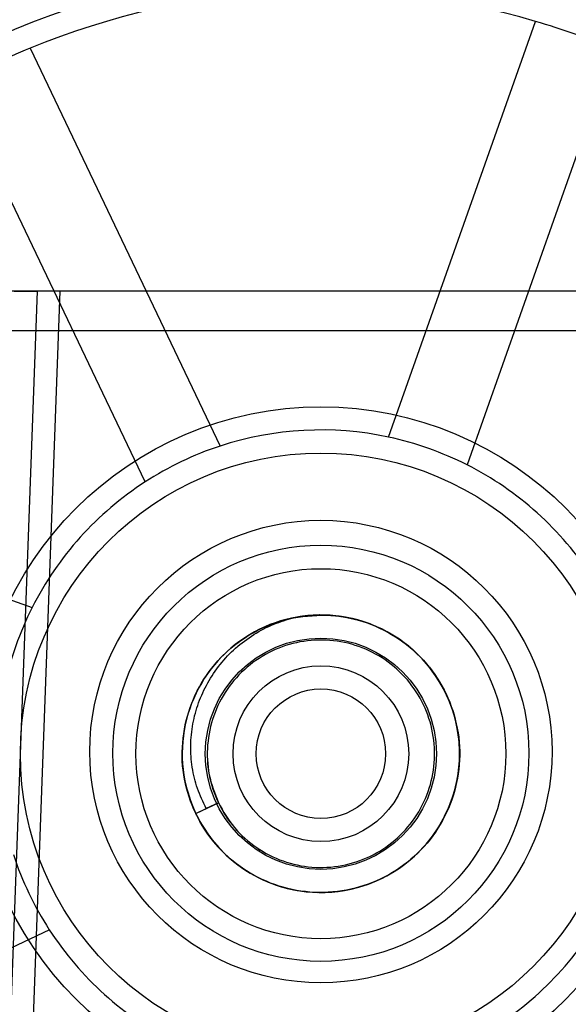
# Model space of a CAD drawing. Units: millimetres. Extents: x 5 to 292, y 5 to 205.
# Drawn here: x 57 to 57, y 106 to 107 of the extents above; entities that cross this region are included whole.
import ezdxf

# ---------------------------------------------------------------- set-up
doc = ezdxf.new("R2010")
doc.units = ezdxf.units.MM

msp = doc.modelspace()

# ---------------------------------------------------------------- linework, layer by layer
at = {"color": 7, "linetype": 'Continuous', "lineweight": 25}
for p, q in [((57.2125, 106.4801), (57.3713, 106.9296)), ((56.8247, 106.9006), (57.0302, 106.4705)), ((57.4561, 106.8996), (57.2973, 106.4502)), ((56.949, 106.4317), (56.7435, 106.8618)), ((56.8324, 106.6379), (56.1518, 88.0997)), ((56.1768, 88.1013), (56.8573, 106.6379)), ((56.8573, 106.6379), (56.7323, 106.6379)), ((56.8074, 106.6379), (56.8324, 106.6379)), ((57.4461, 106.6379), (56.8324, 106.6379)), ((57.4212, 106.6379), (56.8573, 106.6379)), ((55.9017, 106.5954), (58.3517, 106.5954)), ((56.3775, 106.4548), (56.827, 106.296)), ((57.0039, 106.0732), (57.0283, 106.0849)), ((57.0283, 106.0849), (57.0152, 106.0786)), ((57.0039, 106.0732), (57.0152, 106.0786)), ((56.8455, 105.9476), (56.4154, 105.7421))]:
    msp.add_line(p, q, dxfattribs=at)
for centre, radius in [((57.1392, 106.1379), 0.94), ((57.1392, 106.1379), 0.94), ((57.1392, 106.1379), 0.85), ((57.1392, 106.1379), 0.375), ((57.1392, 106.1379), 0.375), ((57.1392, 106.1379), 0.325), ((57.1392, 106.1402), 0.25), ((57.1392, 106.1384), 0.225), ((57.1392, 106.1379), 0.2), ((57.1392, 106.1379), 0.2), ((57.1392, 106.1379), 0.125), ((57.1392, 106.1379), 0.125), ((57.1392, 106.1379), 0.125), ((57.1392, 106.1379), 0.095), ((57.1392, 106.1379), 0.07), ((57.1392, 106.1379), 0.07)]:
    msp.add_circle(centre, radius, dxfattribs=at)
for radius, start, end in [(0.825, 73.6653, 112.4118), (0.825, 73.6653, 112.4118), (0.825, 67.4118, 73.6653), (0.825, 112.4118, 118.6653), (0.35, 77.9256, 108.1515), (0.35, 77.9256, 108.1515), (0.35, 63.1515, 77.9256), (0.35, 108.1515, 122.9256), (0.35, 32.9256, 63.1515), (0.35, 32.9256, 63.1515), (0.35, 122.9256, 153.1515), (0.35, 122.9256, 153.1515), (0.35, 153.1515, 167.9256), (0.15, 340.5386, 205.5386), (0.15, 205.5386, 101.4267), (0.15, 205.5386, 340.5386), (0.35, 198.1515, 212.9256), (0.35, 302.9256, 333.1515), (0.35, 302.9256, 333.1515), (0.35, 212.9256, 243.1515), (0.35, 212.9256, 243.1515)]:
    msp.add_arc((57.1392, 106.1379), radius, start, end, dxfattribs=at)
for points, knots in [([(57.0039, 106.0732), (56.9992, 106.0854), (56.9896, 106.1099), (56.9881, 106.1497), (56.9962, 106.1884), (57.0141, 106.2237), (57.0406, 106.2532), (57.0738, 106.2748), (57.1115, 106.2871), (57.151, 106.2892), (57.1898, 106.2809), (57.2251, 106.263), (57.2546, 106.2365), (57.2761, 106.2033), (57.2884, 106.1656), (57.2905, 106.1261), (57.2823, 106.0873), (57.2643, 106.052), (57.2379, 106.0226), (57.2046, 106.001), (57.167, 105.9887), (57.1274, 105.9866), (57.0887, 105.9948), (57.0534, 106.0128), (57.0239, 106.0393), (57.0024, 106.0725), (56.9901, 106.1101), (56.988, 106.1497), (56.9962, 106.1884), (57.0141, 106.2237), (57.0406, 106.2532), (57.0738, 106.2748), (57.1115, 106.2871), (57.151, 106.2892), (57.1898, 106.2809), (57.2251, 106.263), (57.2546, 106.2365), (57.2761, 106.2033), (57.2884, 106.1656), (57.2905, 106.1261), (57.2823, 106.0873), (57.2643, 106.052), (57.2379, 106.0226), (57.2046, 106.001), (57.167, 105.9887), (57.1274, 105.9866), (57.0887, 105.9948), (57.0534, 106.0128), (57.0239, 106.0393), (57.0024, 106.0725), (56.9901, 106.1101), (56.988, 106.1497), (56.9962, 106.1884), (57.0141, 106.2237), (57.0406, 106.2532), (57.0738, 106.2748), (57.1115, 106.2871), (57.151, 106.2892), (57.1898, 106.2809), (57.2251, 106.263), (57.2546, 106.2365), (57.2761, 106.2033), (57.2884, 106.1656), (57.2905, 106.1261), (57.2823, 106.0873), (57.2643, 106.052), (57.2379, 106.0226), (57.2046, 106.001), (57.167, 105.9887), (57.1274, 105.9866), (57.0887, 105.9948), (57.0534, 106.0128), (57.0239, 106.0393), (57.0024, 106.0725), (56.9901, 106.1101), (56.988, 106.1497), (56.9962, 106.1884), (57.0141, 106.2237), (57.0406, 106.2532), (57.0738, 106.2748), (57.1115, 106.2871), (57.151, 106.2892), (57.1898, 106.2809), (57.2251, 106.263), (57.2546, 106.2365), (57.2761, 106.2033), (57.2884, 106.1656), (57.2905, 106.1261), (57.2823, 106.0873), (57.2643, 106.052), (57.2379, 106.0226), (57.2046, 106.001), (57.167, 105.9887), (57.1274, 105.9866), (57.0887, 105.9948), (57.0534, 106.0128), (57.0239, 106.0393), (57.0024, 106.0725), (56.9901, 106.1101), (56.988, 106.1497), (56.9962, 106.1884), (57.0141, 106.2237), (57.0406, 106.2532), (57.0738, 106.2748), (57.1115, 106.2871), (57.151, 106.2892), (57.1898, 106.2809), (57.2251, 106.263), (57.2546, 106.2365), (57.2761, 106.2033), (57.2884, 106.1656), (57.2905, 106.1261), (57.2823, 106.0873), (57.2643, 106.052), (57.2379, 106.0226), (57.2046, 106.001), (57.167, 105.9887), (57.1274, 105.9866), (57.0887, 105.9948), (57.0534, 106.0128), (57.0239, 106.0393), (57.0024, 106.0725), (56.9901, 106.1101), (56.988, 106.1497), (56.9962, 106.1884), (57.0141, 106.2237), (57.0406, 106.2532), (57.0738, 106.2748), (57.1115, 106.2871), (57.151, 106.2892), (57.1898, 106.2809), (57.2251, 106.263), (57.2546, 106.2365), (57.2761, 106.2033), (57.2884, 106.1656), (57.2905, 106.1261), (57.2823, 106.0873), (57.2643, 106.052), (57.2379, 106.0226), (57.2046, 106.001), (57.167, 105.9887), (57.1274, 105.9866), (57.0887, 105.9948), (57.0534, 106.0128), (57.0239, 106.0393), (57.0024, 106.0725), (56.9901, 106.1101), (56.988, 106.1497), (56.9962, 106.1884), (57.0141, 106.2237), (57.0406, 106.2532), (57.0738, 106.2748), (57.1115, 106.2871), (57.151, 106.2892), (57.1898, 106.2809), (57.2251, 106.263), (57.2546, 106.2365), (57.2761, 106.2033), (57.2884, 106.1656), (57.2905, 106.1261), (57.2823, 106.0873), (57.2643, 106.052), (57.2379, 106.0226), (57.2046, 106.001), (57.167, 105.9887), (57.1274, 105.9866), (57.0887, 105.9948), (57.0534, 106.0128), (57.0239, 106.0393), (57.0024, 106.0725), (56.9901, 106.1101), (56.988, 106.1497), (56.9962, 106.1884), (57.0141, 106.2237), (57.0406, 106.2532), (57.0738, 106.2748), (57.1115, 106.2871), (57.151, 106.2892), (57.1898, 106.2809), (57.2251, 106.263), (57.2546, 106.2365), (57.2761, 106.2033), (57.2884, 106.1656), (57.2905, 106.1261), (57.2823, 106.0873), (57.2643, 106.052), (57.2379, 106.0226), (57.2046, 106.001), (57.167, 105.9887), (57.1274, 105.9866), (57.0887, 105.9948), (57.0534, 106.0128), (57.0239, 106.0393), (57.0024, 106.0725), (56.9901, 106.1101), (56.988, 106.1497), (56.9962, 106.1884), (57.0141, 106.2237), (57.0406, 106.2532), (57.0738, 106.2748), (57.1115, 106.2871), (57.151, 106.2892), (57.1898, 106.2809), (57.2251, 106.263), (57.2546, 106.2365), (57.2761, 106.2033), (57.2884, 106.1656), (57.2905, 106.1261), (57.2823, 106.0873), (57.2643, 106.052), (57.2379, 106.0226), (57.2046, 106.001), (57.167, 105.9887), (57.1274, 105.9866), (57.0887, 105.9948), (57.0534, 106.0128), (57.0239, 106.0393), (57.0024, 106.0725), (56.9901, 106.1101), (56.988, 106.1497), (56.9962, 106.1884), (57.0141, 106.2237), (57.0406, 106.2532), (57.0738, 106.2748), (57.1115, 106.2871), (57.151, 106.2892), (57.1898, 106.2809), (57.2251, 106.263), (57.2546, 106.2365), (57.2761, 106.2033), (57.2884, 106.1656), (57.2905, 106.1261), (57.2823, 106.0873), (57.2643, 106.052), (57.2379, 106.0226), (57.2046, 106.001), (57.167, 105.9887), (57.1274, 105.9866), (57.0887, 105.9948), (57.0534, 106.0128), (57.0239, 106.0393), (57.0024, 106.0725), (56.9901, 106.1101), (56.988, 106.1497), (56.9962, 106.1884), (57.0141, 106.2237), (57.0406, 106.2532), (57.0738, 106.2748), (57.1115, 106.2871), (57.151, 106.2892), (57.1898, 106.2809), (57.2251, 106.263), (57.2546, 106.2365), (57.2761, 106.2033), (57.2884, 106.1656), (57.2905, 106.1261), (57.2823, 106.0873), (57.2643, 106.052), (57.2379, 106.0226), (57.2046, 106.001), (57.167, 105.9887), (57.1274, 105.9866), (57.0887, 105.9948), (57.0534, 106.0128), (57.0239, 106.0393), (57.0024, 106.0725), (56.9901, 106.1101), (56.988, 106.1497), (56.9962, 106.1884), (57.0141, 106.2237), (57.0406, 106.2532), (57.0738, 106.2748), (57.1115, 106.2871), (57.151, 106.2892), (57.1898, 106.2809), (57.2251, 106.263), (57.2546, 106.2365), (57.2761, 106.2033), (57.2884, 106.1656), (57.2905, 106.1261), (57.2823, 106.0873), (57.2643, 106.052), (57.2379, 106.0226), (57.2046, 106.001), (57.167, 105.9887), (57.1274, 105.9866), (57.0887, 105.9948), (57.0534, 106.0128), (57.0239, 106.0393), (57.0024, 106.0725), (56.9901, 106.1101), (56.988, 106.1497), (56.9962, 106.1884), (57.0141, 106.2237), (57.0406, 106.2532), (57.0738, 106.2748), (57.1115, 106.2871), (57.151, 106.2892), (57.1898, 106.2809), (57.2251, 106.263), (57.2546, 106.2365), (57.2761, 106.2033), (57.2884, 106.1656), (57.2905, 106.1261), (57.2823, 106.0873), (57.2643, 106.052), (57.2379, 106.0226), (57.2046, 106.001), (57.167, 105.9887), (57.1274, 105.9866), (57.0887, 105.9948), (57.0534, 106.0128), (57.0239, 106.0393), (57.0024, 106.0725), (56.9901, 106.1101), (56.988, 106.1497), (56.9962, 106.1884), (57.0141, 106.2237), (57.0406, 106.2532), (57.0738, 106.2748), (57.1115, 106.2871), (57.151, 106.2892), (57.1898, 106.2809), (57.2251, 106.263), (57.2546, 106.2365), (57.2761, 106.2033), (57.2884, 106.1656), (57.2905, 106.1261), (57.2823, 106.0873), (57.2643, 106.052), (57.2379, 106.0226), (57.2046, 106.001), (57.167, 105.9887), (57.1274, 105.9866), (57.0887, 105.9948), (57.0534, 106.0128), (57.0239, 106.0393), (57.0024, 106.0725), (56.9901, 106.1101), (56.988, 106.1497), (56.9962, 106.1884), (57.0141, 106.2237), (57.0406, 106.2532), (57.0738, 106.2748), (57.1115, 106.2871), (57.151, 106.2892), (57.1898, 106.2809), (57.2251, 106.263), (57.2545, 106.2365), (57.2762, 106.2033), (57.2883, 106.1657), (57.291, 106.1259), (57.2841, 106.1005), (57.2807, 106.0879)], [0, 0, 0, 0, 0.002833, 0.005714, 0.008547, 0.01138, 0.014261, 0.017094, 0.019927, 0.022809, 0.025641, 0.028474, 0.031356, 0.034188, 0.037021, 0.039903, 0.042735, 0.045568, 0.04845, 0.051282, 0.054115, 0.056997, 0.059829, 0.062662, 0.065544, 0.068376, 0.071209, 0.074091, 0.076923, 0.079756, 0.082638, 0.08547, 0.088303, 0.091185, 0.094017, 0.09685, 0.099732, 0.102564, 0.105397, 0.108279, 0.111111, 0.113944, 0.116826, 0.119658, 0.122491, 0.125373, 0.128205, 0.131038, 0.13392, 0.136752, 0.139585, 0.142467, 0.145299, 0.148132, 0.151014, 0.153846, 0.156679, 0.159561, 0.162393, 0.165226, 0.168108, 0.17094, 0.173773, 0.176655, 0.179487, 0.18232, 0.185202, 0.188034, 0.190867, 0.193749, 0.196581, 0.199414, 0.202296, 0.205128, 0.207961, 0.210843, 0.213675, 0.216508, 0.21939, 0.222222, 0.225055, 0.227937, 0.230769, 0.233602, 0.236484, 0.239316, 0.242149, 0.245031, 0.247863, 0.250696, 0.253578, 0.25641, 0.259243, 0.262125, 0.264957, 0.26779, 0.270672, 0.273504, 0.276337, 0.279219, 0.282051, 0.284884, 0.287766, 0.290598, 0.293431, 0.296313, 0.299145, 0.301978, 0.30486, 0.307692, 0.310525, 0.313407, 0.316239, 0.319072, 0.321954, 0.324786, 0.327619, 0.330501, 0.333333, 0.336166, 0.339048, 0.34188, 0.344713, 0.347595, 0.350427, 0.35326, 0.356142, 0.358974, 0.361807, 0.364689, 0.367521, 0.370354, 0.373236, 0.376068, 0.378901, 0.381783, 0.384615, 0.387448, 0.39033, 0.393162, 0.395995, 0.398877, 0.401709, 0.404542, 0.407424, 0.410256, 0.413089, 0.415971, 0.418803, 0.421636, 0.424518, 0.42735, 0.430183, 0.433065, 0.435897, 0.43873, 0.441612, 0.444444, 0.447277, 0.450159, 0.452991, 0.455824, 0.458706, 0.461538, 0.464371, 0.467253, 0.470085, 0.472918, 0.4758, 0.478632, 0.481465, 0.484347, 0.487179, 0.490012, 0.492894, 0.495726, 0.498559, 0.501441, 0.504274, 0.507106, 0.509988, 0.512821, 0.515653, 0.518535, 0.521368, 0.5242, 0.527082, 0.529915, 0.532747, 0.535629, 0.538462, 0.541294, 0.544176, 0.547009, 0.549841, 0.552723, 0.555556, 0.558388, 0.56127, 0.564103, 0.566935, 0.569817, 0.57265, 0.575482, 0.578364, 0.581197, 0.584029, 0.586911, 0.589744, 0.592576, 0.595458, 0.598291, 0.601123, 0.604005, 0.606838, 0.60967, 0.612552, 0.615385, 0.618217, 0.621099, 0.623932, 0.626764, 0.629646, 0.632479, 0.635311, 0.638193, 0.641026, 0.643858, 0.64674, 0.649573, 0.652405, 0.655287, 0.65812, 0.660952, 0.663834, 0.666667, 0.669499, 0.672381, 0.675214, 0.678046, 0.680928, 0.683761, 0.686593, 0.689475, 0.692308, 0.69514, 0.698022, 0.700855, 0.703687, 0.706569, 0.709402, 0.712234, 0.715116, 0.717949, 0.720781, 0.723663, 0.726496, 0.729328, 0.73221, 0.735043, 0.737875, 0.740757, 0.74359, 0.746422, 0.749304, 0.752137, 0.754969, 0.757851, 0.760684, 0.763516, 0.766398, 0.769231, 0.772063, 0.774945, 0.777778, 0.78061, 0.783492, 0.786325, 0.789157, 0.792039, 0.794872, 0.797704, 0.800586, 0.803419, 0.806251, 0.809133, 0.811966, 0.814798, 0.81768, 0.820513, 0.823345, 0.826227, 0.82906, 0.831892, 0.834774, 0.837607, 0.840439, 0.843321, 0.846154, 0.848986, 0.851868, 0.854701, 0.857533, 0.860415, 0.863248, 0.86608, 0.868962, 0.871795, 0.874627, 0.877509, 0.880342, 0.883174, 0.886056, 0.888889, 0.891721, 0.894603, 0.897436, 0.900268, 0.90315, 0.905983, 0.908815, 0.911697, 0.91453, 0.917362, 0.920244, 0.923077, 0.925909, 0.928791, 0.931624, 0.934456, 0.937338, 0.940171, 0.943003, 0.945885, 0.948718, 0.95155, 0.954432, 0.957265, 0.960097, 0.962979, 0.965812, 0.968644, 0.971526, 0.974359, 0.977191, 0.980073, 0.982906, 0.985739, 0.98862, 0.991453, 0.994286, 0.997167, 1, 1, 1, 1]), ([(57.1095, 106.2849), (57.1231, 106.2865), (57.1499, 106.2898), (57.1895, 106.2809), (57.2251, 106.263), (57.2546, 106.2365), (57.2761, 106.2033), (57.2884, 106.1656), (57.2905, 106.1261), (57.2823, 106.0873), (57.2643, 106.052), (57.2379, 106.0226), (57.2046, 106.001), (57.167, 105.9887), (57.1274, 105.9866), (57.0887, 105.9948), (57.0534, 106.0128), (57.0239, 106.0393), (57.0024, 106.0725), (56.9901, 106.1101), (56.988, 106.1497), (56.9962, 106.1884), (57.0141, 106.2237), (57.0406, 106.2532), (57.0733, 106.2744), (57.1104, 106.2868), (57.15, 106.2893), (57.1895, 106.2811), (57.2251, 106.263), (57.2546, 106.2365), (57.2761, 106.2033), (57.2884, 106.1656), (57.2905, 106.1261), (57.2823, 106.0873), (57.2643, 106.052), (57.2379, 106.0226), (57.2046, 106.001), (57.167, 105.9887), (57.1274, 105.9866), (57.0887, 105.9948), (57.0534, 106.0128), (57.0239, 106.0393), (57.0024, 106.0725), (56.9901, 106.1101), (56.988, 106.1497), (56.9962, 106.1884), (57.0141, 106.2237), (57.0406, 106.2532), (57.0733, 106.2744), (57.1104, 106.2868), (57.15, 106.2893), (57.1895, 106.2811), (57.2251, 106.263), (57.2546, 106.2365), (57.2761, 106.2033), (57.2884, 106.1656), (57.2905, 106.1261), (57.2823, 106.0873), (57.2643, 106.052), (57.2379, 106.0226), (57.2046, 106.001), (57.167, 105.9887), (57.1274, 105.9866), (57.0887, 105.9948), (57.0534, 106.0128), (57.0239, 106.0393), (57.0024, 106.0725), (56.9901, 106.1101), (56.988, 106.1497), (56.9962, 106.1884), (57.0141, 106.2237), (57.0406, 106.2532), (57.0733, 106.2744), (57.1104, 106.2868), (57.15, 106.2893), (57.1895, 106.2811), (57.2251, 106.263), (57.2546, 106.2365), (57.2761, 106.2033), (57.2884, 106.1656), (57.2905, 106.1261), (57.2823, 106.0873), (57.2643, 106.052), (57.2379, 106.0226), (57.2046, 106.001), (57.167, 105.9887), (57.1274, 105.9866), (57.0887, 105.9948), (57.0534, 106.0128), (57.0239, 106.0393), (57.0024, 106.0725), (56.9901, 106.1101), (56.988, 106.1497), (56.9962, 106.1884), (57.0141, 106.2237), (57.0406, 106.2532), (57.0733, 106.2744), (57.1104, 106.2868), (57.15, 106.2893), (57.1895, 106.2811), (57.2251, 106.263), (57.2546, 106.2365), (57.2761, 106.2033), (57.2884, 106.1656), (57.2905, 106.1261), (57.2823, 106.0873), (57.2643, 106.052), (57.2379, 106.0226), (57.2046, 106.001), (57.167, 105.9887), (57.1274, 105.9866), (57.0887, 105.9948), (57.0534, 106.0128), (57.0239, 106.0393), (57.0024, 106.0725), (56.9901, 106.1101), (56.988, 106.1497), (56.9962, 106.1884), (57.0141, 106.2237), (57.0406, 106.2532), (57.0733, 106.2744), (57.1104, 106.2868), (57.15, 106.2893), (57.1895, 106.2811), (57.2251, 106.263), (57.2546, 106.2365), (57.2761, 106.2033), (57.2884, 106.1656), (57.2905, 106.1261), (57.2823, 106.0873), (57.2643, 106.052), (57.2379, 106.0226), (57.2046, 106.001), (57.167, 105.9887), (57.1274, 105.9866), (57.0887, 105.9948), (57.0534, 106.0128), (57.0239, 106.0393), (57.0024, 106.0725), (56.9901, 106.1101), (56.988, 106.1497), (56.9962, 106.1884), (57.0141, 106.2237), (57.0406, 106.2532), (57.0733, 106.2744), (57.1104, 106.2868), (57.15, 106.2893), (57.1895, 106.2811), (57.2251, 106.263), (57.2546, 106.2365), (57.2761, 106.2033), (57.2884, 106.1656), (57.2905, 106.1261), (57.2823, 106.0873), (57.2643, 106.052), (57.2379, 106.0226), (57.2046, 106.001), (57.167, 105.9887), (57.1274, 105.9866), (57.0887, 105.9948), (57.0534, 106.0128), (57.0239, 106.0393), (57.0024, 106.0725), (56.9901, 106.1101), (56.988, 106.1497), (56.9962, 106.1884), (57.0141, 106.2237), (57.0406, 106.2532), (57.0733, 106.2744), (57.1104, 106.2868), (57.15, 106.2893), (57.1895, 106.2811), (57.2251, 106.263), (57.2546, 106.2365), (57.2761, 106.2033), (57.2884, 106.1656), (57.2905, 106.1261), (57.2823, 106.0873), (57.2643, 106.052), (57.2379, 106.0226), (57.2046, 106.001), (57.167, 105.9887), (57.1274, 105.9866), (57.0887, 105.9948), (57.0534, 106.0128), (57.0239, 106.0393), (57.0024, 106.0725), (56.9901, 106.1101), (56.988, 106.1497), (56.9962, 106.1884), (57.0141, 106.2237), (57.0406, 106.2532), (57.0733, 106.2744), (57.1104, 106.2868), (57.15, 106.2893), (57.1895, 106.2811), (57.2251, 106.263), (57.2546, 106.2365), (57.2761, 106.2033), (57.2884, 106.1656), (57.2905, 106.1261), (57.2823, 106.0873), (57.2643, 106.052), (57.2379, 106.0226), (57.2046, 106.001), (57.167, 105.9887), (57.1274, 105.9866), (57.0887, 105.9948), (57.0534, 106.0128), (57.0239, 106.0393), (57.0024, 106.0725), (56.9901, 106.1101), (56.988, 106.1497), (56.9962, 106.1884), (57.0141, 106.2237), (57.0406, 106.2532), (57.0733, 106.2744), (57.1104, 106.2868), (57.15, 106.2893), (57.1895, 106.2811), (57.2251, 106.263), (57.2546, 106.2365), (57.2761, 106.2033), (57.2884, 106.1656), (57.2905, 106.1261), (57.2823, 106.0873), (57.2643, 106.052), (57.2379, 106.0226), (57.2046, 106.001), (57.167, 105.9887), (57.1274, 105.9866), (57.0887, 105.9948), (57.0534, 106.0128), (57.0239, 106.0393), (57.0024, 106.0725), (56.9901, 106.1101), (56.988, 106.1497), (56.9962, 106.1884), (57.0141, 106.2237), (57.0406, 106.2532), (57.0733, 106.2744), (57.1104, 106.2868), (57.15, 106.2893), (57.1895, 106.2811), (57.2251, 106.263), (57.2546, 106.2365), (57.2761, 106.2033), (57.2884, 106.1656), (57.2905, 106.1261), (57.2823, 106.0873), (57.2643, 106.052), (57.2379, 106.0226), (57.2046, 106.001), (57.167, 105.9887), (57.1274, 105.9866), (57.0887, 105.9948), (57.0534, 106.0128), (57.0239, 106.0393), (57.0024, 106.0725), (56.9901, 106.1101), (56.988, 106.1497), (56.9962, 106.1884), (57.0141, 106.2237), (57.0406, 106.2532), (57.0733, 106.2744), (57.1104, 106.2868), (57.15, 106.2893), (57.1895, 106.2811), (57.2251, 106.263), (57.2546, 106.2365), (57.2761, 106.2033), (57.2884, 106.1656), (57.2905, 106.1261), (57.2823, 106.0873), (57.2643, 106.052), (57.2379, 106.0226), (57.2046, 106.001), (57.167, 105.9887), (57.1274, 105.9866), (57.0887, 105.9948), (57.0534, 106.0128), (57.0239, 106.0393), (57.0024, 106.0725), (56.9901, 106.1101), (56.988, 106.1497), (56.9962, 106.1884), (57.0141, 106.2237), (57.0406, 106.2532), (57.0733, 106.2744), (57.1104, 106.2868), (57.15, 106.2893), (57.1895, 106.2811), (57.2251, 106.263), (57.2546, 106.2365), (57.2761, 106.2033), (57.2884, 106.1656), (57.2905, 106.1261), (57.2823, 106.0873), (57.2643, 106.052), (57.2379, 106.0226), (57.2046, 106.001), (57.167, 105.9887), (57.1274, 105.9866), (57.0887, 105.9948), (57.0534, 106.0128), (57.0239, 106.0393), (57.0024, 106.0725), (56.9901, 106.1101), (56.988, 106.1497), (56.9962, 106.1884), (57.0141, 106.2237), (57.0406, 106.2532), (57.0733, 106.2744), (57.1104, 106.2868), (57.15, 106.2893), (57.1895, 106.2811), (57.2251, 106.263), (57.2546, 106.2365), (57.2761, 106.2033), (57.2884, 106.1656), (57.2905, 106.1261), (57.2823, 106.0873), (57.2643, 106.052), (57.2379, 106.0226), (57.2046, 106.001), (57.167, 105.9887), (57.1274, 105.9866), (57.0887, 105.9948), (57.0534, 106.0128), (57.0239, 106.0393), (57.0024, 106.0725), (56.9901, 106.1101), (56.988, 106.1497), (56.9962, 106.1884), (57.0141, 106.2237), (57.0406, 106.2532), (57.0733, 106.2744), (57.1104, 106.2868), (57.15, 106.2893), (57.1895, 106.2811), (57.2251, 106.263), (57.2546, 106.2365), (57.2761, 106.2033), (57.2884, 106.1656), (57.2905, 106.1261), (57.2823, 106.0873), (57.2643, 106.052), (57.2379, 106.0226), (57.2046, 106.001), (57.167, 105.9887), (57.1274, 105.9866), (57.0887, 105.9948), (57.0535, 106.0128), (57.0235, 106.0391), (57.0104, 106.0619), (57.0039, 106.0732)], [0, 0, 0, 0, 0.00294, 0.005832, 0.008648, 0.011513, 0.014329, 0.017145, 0.02001, 0.022826, 0.025642, 0.028507, 0.031323, 0.034139, 0.037004, 0.03982, 0.042636, 0.045501, 0.048317, 0.051134, 0.053999, 0.056815, 0.059631, 0.062496, 0.065312, 0.067977, 0.070918, 0.073809, 0.076625, 0.07949, 0.082306, 0.085122, 0.087987, 0.090803, 0.093619, 0.096484, 0.0993, 0.102116, 0.104982, 0.107798, 0.110614, 0.113479, 0.116295, 0.119111, 0.121976, 0.124792, 0.127608, 0.130473, 0.133289, 0.135955, 0.138895, 0.141786, 0.144602, 0.147467, 0.150283, 0.153099, 0.155965, 0.158781, 0.161597, 0.164462, 0.167278, 0.170094, 0.172959, 0.175775, 0.178591, 0.181456, 0.184272, 0.187088, 0.189953, 0.192769, 0.195585, 0.19845, 0.201267, 0.203932, 0.206872, 0.209764, 0.21258, 0.215445, 0.218261, 0.221077, 0.223942, 0.226758, 0.229574, 0.232439, 0.235255, 0.238071, 0.240936, 0.243752, 0.246568, 0.249433, 0.252249, 0.255065, 0.257931, 0.260747, 0.263563, 0.266428, 0.269244, 0.271909, 0.27485, 0.277741, 0.280557, 0.283422, 0.286238, 0.289054, 0.291919, 0.294735, 0.297551, 0.300416, 0.303232, 0.306048, 0.308914, 0.31173, 0.314546, 0.317411, 0.320227, 0.323043, 0.325908, 0.328724, 0.33154, 0.334405, 0.337221, 0.339887, 0.342827, 0.345718, 0.348534, 0.351399, 0.354215, 0.357031, 0.359897, 0.362713, 0.365529, 0.368394, 0.37121, 0.374026, 0.376891, 0.379707, 0.382523, 0.385388, 0.388204, 0.39102, 0.393885, 0.396701, 0.399517, 0.402382, 0.405198, 0.407864, 0.410804, 0.413696, 0.416512, 0.419377, 0.422193, 0.425009, 0.427874, 0.43069, 0.433506, 0.436371, 0.439187, 0.442003, 0.444868, 0.447684, 0.4505, 0.453365, 0.456181, 0.458997, 0.461863, 0.464679, 0.467495, 0.47036, 0.473176, 0.475841, 0.478782, 0.481673, 0.484489, 0.487354, 0.49017, 0.492986, 0.495851, 0.498667, 0.501483, 0.504348, 0.507164, 0.50998, 0.512846, 0.515662, 0.518478, 0.521343, 0.524159, 0.526975, 0.52984, 0.532656, 0.535472, 0.538337, 0.541153, 0.543819, 0.546759, 0.54965, 0.552466, 0.555331, 0.558147, 0.560963, 0.563829, 0.566645, 0.569461, 0.572326, 0.575142, 0.577958, 0.580823, 0.583639, 0.586455, 0.58932, 0.592136, 0.594952, 0.597817, 0.600633, 0.603449, 0.606314, 0.60913, 0.611796, 0.614736, 0.617627, 0.620443, 0.623309, 0.626125, 0.628941, 0.631806, 0.634622, 0.637438, 0.640303, 0.643119, 0.645935, 0.6488, 0.651616, 0.654432, 0.657297, 0.660113, 0.662929, 0.665795, 0.668611, 0.671427, 0.674292, 0.677108, 0.679773, 0.682714, 0.685605, 0.688421, 0.691286, 0.694102, 0.696918, 0.699783, 0.702599, 0.705415, 0.70828, 0.711096, 0.713912, 0.716778, 0.719594, 0.72241, 0.725275, 0.728091, 0.730907, 0.733772, 0.736588, 0.739404, 0.742269, 0.745085, 0.747751, 0.750691, 0.753582, 0.756398, 0.759263, 0.762079, 0.764895, 0.76776, 0.770576, 0.773392, 0.776258, 0.779074, 0.78189, 0.784755, 0.787571, 0.790387, 0.793252, 0.796068, 0.798884, 0.801749, 0.804565, 0.807381, 0.810246, 0.813062, 0.815728, 0.818668, 0.821559, 0.824375, 0.827241, 0.830057, 0.832873, 0.835738, 0.838554, 0.84137, 0.844235, 0.847051, 0.849867, 0.852732, 0.855548, 0.858364, 0.861229, 0.864045, 0.866861, 0.869727, 0.872543, 0.875359, 0.878224, 0.88104, 0.883705, 0.886645, 0.889537, 0.892353, 0.895218, 0.898034, 0.90085, 0.903715, 0.906531, 0.909347, 0.912212, 0.915028, 0.917844, 0.920709, 0.923525, 0.926342, 0.929207, 0.932023, 0.934839, 0.937704, 0.94052, 0.943336, 0.946201, 0.949017, 0.951683, 0.954623, 0.957514, 0.96033, 0.963195, 0.966011, 0.968827, 0.971692, 0.974508, 0.977324, 0.98019, 0.983006, 0.985822, 0.988687, 0.991503, 0.994319, 0.997184, 1, 1, 1, 1]), ([(57.0152, 106.0786), (57.0118, 106.0857), (57.005, 106.1), (56.9995, 106.1231), (56.9978, 106.1467), (57.0001, 106.1703), (57.0064, 106.1932), (57.0163, 106.2149), (57.0298, 106.2349), (57.0466, 106.2526), (57.0663, 106.2672), (57.0875, 106.2784), (57.1024, 106.2828), (57.1095, 106.2849)], [0, 0, 0, 0, 0.09037, 0.180739, 0.271105, 0.361472, 0.451766, 0.54208, 0.634698, 0.727316, 0.82114, 0.914984, 1, 1, 1, 1]), ([(57.0283, 106.0849), (57.0244, 106.0949), (57.0166, 106.115), (57.0154, 106.1476), (57.022, 106.1793), (57.0367, 106.2082), (57.0584, 106.2324), (57.0856, 106.2501), (57.1165, 106.2601), (57.1489, 106.2619), (57.1807, 106.2551), (57.2096, 106.2404), (57.2337, 106.2187), (57.2514, 106.1915), (57.2615, 106.1606), (57.2632, 106.1282), (57.2565, 106.0965), (57.2418, 106.0675), (57.2201, 106.0434), (57.1928, 106.0257), (57.162, 106.0156), (57.1296, 106.0139), (57.0978, 106.0206), (57.0689, 106.0353), (57.0447, 106.0571), (57.0271, 106.0843), (57.017, 106.1151), (57.0153, 106.1476), (57.022, 106.1793), (57.0367, 106.2082), (57.0584, 106.2324), (57.0856, 106.2501), (57.1165, 106.2601), (57.1489, 106.2619), (57.1807, 106.2551), (57.2096, 106.2404), (57.2337, 106.2187), (57.2514, 106.1915), (57.2615, 106.1606), (57.2632, 106.1282), (57.2565, 106.0965), (57.2418, 106.0675), (57.2201, 106.0434), (57.1928, 106.0257), (57.162, 106.0156), (57.1296, 106.0139), (57.0978, 106.0206), (57.0689, 106.0353), (57.0447, 106.0571), (57.0271, 106.0843), (57.017, 106.1151), (57.0153, 106.1476), (57.022, 106.1793), (57.0367, 106.2082), (57.0584, 106.2324), (57.0856, 106.2501), (57.1165, 106.2601), (57.1489, 106.2619), (57.1807, 106.2551), (57.2096, 106.2404), (57.2337, 106.2187), (57.2514, 106.1915), (57.2615, 106.1606), (57.2632, 106.1282), (57.2565, 106.0965), (57.2418, 106.0675), (57.2201, 106.0434), (57.1928, 106.0257), (57.162, 106.0156), (57.1296, 106.0139), (57.0978, 106.0206), (57.0689, 106.0353), (57.0447, 106.0571), (57.0271, 106.0843), (57.017, 106.1151), (57.0153, 106.1476), (57.022, 106.1793), (57.0367, 106.2082), (57.0584, 106.2324), (57.0856, 106.2501), (57.1165, 106.2601), (57.1489, 106.2619), (57.1807, 106.2551), (57.2096, 106.2404), (57.2337, 106.2187), (57.2514, 106.1915), (57.2615, 106.1606), (57.2632, 106.1282), (57.2565, 106.0965), (57.2418, 106.0675), (57.2201, 106.0434), (57.1928, 106.0257), (57.162, 106.0156), (57.1296, 106.0139), (57.0978, 106.0206), (57.0689, 106.0353), (57.0447, 106.0571), (57.0271, 106.0843), (57.017, 106.1151), (57.0153, 106.1476), (57.022, 106.1793), (57.0367, 106.2082), (57.0584, 106.2324), (57.0856, 106.2501), (57.1165, 106.2601), (57.1489, 106.2619), (57.1807, 106.2551), (57.2096, 106.2404), (57.2337, 106.2187), (57.2514, 106.1915), (57.2615, 106.1606), (57.2632, 106.1282), (57.2565, 106.0965), (57.2418, 106.0675), (57.2201, 106.0434), (57.1928, 106.0257), (57.162, 106.0156), (57.1296, 106.0139), (57.0978, 106.0206), (57.0689, 106.0353), (57.0447, 106.0571), (57.0271, 106.0843), (57.017, 106.1151), (57.0153, 106.1476), (57.022, 106.1793), (57.0367, 106.2082), (57.0584, 106.2324), (57.0856, 106.2501), (57.1165, 106.2601), (57.1489, 106.2619), (57.1807, 106.2551), (57.2096, 106.2404), (57.2337, 106.2187), (57.2514, 106.1915), (57.2615, 106.1606), (57.2632, 106.1282), (57.2565, 106.0965), (57.2418, 106.0675), (57.2201, 106.0434), (57.1928, 106.0257), (57.162, 106.0156), (57.1296, 106.0139), (57.0978, 106.0206), (57.0689, 106.0353), (57.0447, 106.0571), (57.0271, 106.0843), (57.017, 106.1151), (57.0153, 106.1476), (57.022, 106.1793), (57.0367, 106.2082), (57.0584, 106.2324), (57.0856, 106.2501), (57.1165, 106.2601), (57.1489, 106.2619), (57.1807, 106.2551), (57.2096, 106.2404), (57.2337, 106.2187), (57.2514, 106.1915), (57.2615, 106.1606), (57.2632, 106.1282), (57.2565, 106.0965), (57.2418, 106.0675), (57.2201, 106.0434), (57.1928, 106.0257), (57.162, 106.0156), (57.1296, 106.0139), (57.0978, 106.0206), (57.0689, 106.0353), (57.0447, 106.0571), (57.0271, 106.0843), (57.017, 106.1151), (57.0153, 106.1476), (57.022, 106.1793), (57.0367, 106.2082), (57.0584, 106.2324), (57.0856, 106.2501), (57.1165, 106.2601), (57.1489, 106.2619), (57.1807, 106.2551), (57.2096, 106.2404), (57.2337, 106.2187), (57.2514, 106.1915), (57.2615, 106.1606), (57.2632, 106.1282), (57.2565, 106.0965), (57.2418, 106.0675), (57.2201, 106.0434), (57.1928, 106.0257), (57.162, 106.0156), (57.1296, 106.0139), (57.0978, 106.0206), (57.0689, 106.0353), (57.0447, 106.0571), (57.0271, 106.0843), (57.017, 106.1151), (57.0153, 106.1476), (57.022, 106.1793), (57.0367, 106.2082), (57.0584, 106.2324), (57.0856, 106.2501), (57.1165, 106.2601), (57.1489, 106.2619), (57.1807, 106.2551), (57.2096, 106.2404), (57.2337, 106.2187), (57.2514, 106.1915), (57.2615, 106.1606), (57.2632, 106.1282), (57.2565, 106.0965), (57.2418, 106.0675), (57.2201, 106.0434), (57.1928, 106.0257), (57.162, 106.0156), (57.1296, 106.0139), (57.0978, 106.0206), (57.0689, 106.0353), (57.0447, 106.0571), (57.0271, 106.0843), (57.017, 106.1151), (57.0153, 106.1476), (57.022, 106.1793), (57.0367, 106.2082), (57.0584, 106.2324), (57.0856, 106.2501), (57.1165, 106.2601), (57.1489, 106.2619), (57.1807, 106.2551), (57.2096, 106.2404), (57.2337, 106.2187), (57.2514, 106.1915), (57.2615, 106.1606), (57.2632, 106.1282), (57.2565, 106.0965), (57.2418, 106.0675), (57.2201, 106.0434), (57.1928, 106.0257), (57.162, 106.0156), (57.1296, 106.0139), (57.0978, 106.0206), (57.0689, 106.0353), (57.0447, 106.0571), (57.0271, 106.0843), (57.017, 106.1151), (57.0153, 106.1476), (57.022, 106.1793), (57.0367, 106.2082), (57.0584, 106.2324), (57.0856, 106.2501), (57.1165, 106.2601), (57.1489, 106.2619), (57.1807, 106.2551), (57.2096, 106.2404), (57.2337, 106.2187), (57.2514, 106.1915), (57.2615, 106.1606), (57.2632, 106.1282), (57.2565, 106.0965), (57.2418, 106.0675), (57.2201, 106.0434), (57.1928, 106.0257), (57.162, 106.0156), (57.1296, 106.0139), (57.0978, 106.0206), (57.0689, 106.0353), (57.0447, 106.0571), (57.0271, 106.0843), (57.017, 106.1151), (57.0153, 106.1476), (57.022, 106.1793), (57.0367, 106.2082), (57.0584, 106.2324), (57.0856, 106.2501), (57.1165, 106.2601), (57.1489, 106.2619), (57.1807, 106.2551), (57.2096, 106.2404), (57.2337, 106.2187), (57.2514, 106.1915), (57.2615, 106.1606), (57.2632, 106.1282), (57.2565, 106.0965), (57.2418, 106.0675), (57.2201, 106.0434), (57.1928, 106.0257), (57.162, 106.0156), (57.1296, 106.0139), (57.0978, 106.0206), (57.0689, 106.0353), (57.0447, 106.0571), (57.0271, 106.0843), (57.017, 106.1151), (57.0153, 106.1476), (57.022, 106.1793), (57.0367, 106.2082), (57.0584, 106.2324), (57.0856, 106.2501), (57.1165, 106.2601), (57.1489, 106.2619), (57.1807, 106.2551), (57.2096, 106.2404), (57.2337, 106.2187), (57.2514, 106.1915), (57.2615, 106.1606), (57.2632, 106.1282), (57.2565, 106.0965), (57.2418, 106.0675), (57.2201, 106.0434), (57.1928, 106.0257), (57.162, 106.0156), (57.1296, 106.0139), (57.0978, 106.0206), (57.0689, 106.0353), (57.0447, 106.0571), (57.0271, 106.0843), (57.017, 106.1151), (57.0153, 106.1476), (57.022, 106.1793), (57.0367, 106.2082), (57.0584, 106.2324), (57.0856, 106.2501), (57.1165, 106.2601), (57.1489, 106.2619), (57.1807, 106.2551), (57.2096, 106.2404), (57.2337, 106.2187), (57.2514, 106.1915), (57.2615, 106.1606), (57.2632, 106.1282), (57.2565, 106.0965), (57.2418, 106.0675), (57.2201, 106.0434), (57.1928, 106.0257), (57.162, 106.0156), (57.1296, 106.0139), (57.0978, 106.0206), (57.0689, 106.0353), (57.0447, 106.0571), (57.0271, 106.0843), (57.017, 106.1151), (57.0153, 106.1476), (57.022, 106.1793), (57.0367, 106.2082), (57.0584, 106.2324), (57.0856, 106.2501), (57.1165, 106.2601), (57.1489, 106.2619), (57.1807, 106.2551), (57.2096, 106.2404), (57.2337, 106.2187), (57.2514, 106.1915), (57.2615, 106.1606), (57.2632, 106.1282), (57.2565, 106.0965), (57.2418, 106.0675), (57.2201, 106.0434), (57.1928, 106.0257), (57.162, 106.0156), (57.1296, 106.0139), (57.0978, 106.0206), (57.069, 106.0354), (57.0444, 106.0569), (57.0336, 106.0756), (57.0283, 106.0849)], [0, 0, 0, 0, 0.002762, 0.005572, 0.008333, 0.011095, 0.013905, 0.016667, 0.019428, 0.022238, 0.025, 0.027762, 0.030572, 0.033333, 0.036095, 0.038905, 0.041667, 0.044428, 0.047238, 0.05, 0.052762, 0.055572, 0.058333, 0.061095, 0.063905, 0.066667, 0.069428, 0.072238, 0.075, 0.077762, 0.080572, 0.083333, 0.086095, 0.088905, 0.091667, 0.094428, 0.097238, 0.1, 0.102762, 0.105572, 0.108333, 0.111095, 0.113905, 0.116667, 0.119428, 0.122238, 0.125, 0.127762, 0.130572, 0.133333, 0.136095, 0.138905, 0.141667, 0.144428, 0.147238, 0.15, 0.152762, 0.155572, 0.158333, 0.161095, 0.163905, 0.166667, 0.169428, 0.172238, 0.175, 0.177762, 0.180572, 0.183333, 0.186095, 0.188905, 0.191667, 0.194428, 0.197238, 0.2, 0.202762, 0.205572, 0.208333, 0.211095, 0.213905, 0.216667, 0.219428, 0.222238, 0.225, 0.227762, 0.230572, 0.233333, 0.236095, 0.238905, 0.241667, 0.244428, 0.247238, 0.25, 0.252762, 0.255572, 0.258333, 0.261095, 0.263905, 0.266667, 0.269428, 0.272238, 0.275, 0.277762, 0.280572, 0.283333, 0.286095, 0.288905, 0.291667, 0.294428, 0.297238, 0.3, 0.302762, 0.305572, 0.308333, 0.311095, 0.313905, 0.316667, 0.319428, 0.322238, 0.325, 0.327762, 0.330572, 0.333333, 0.336095, 0.338905, 0.341667, 0.344428, 0.347238, 0.35, 0.352762, 0.355572, 0.358333, 0.361095, 0.363905, 0.366667, 0.369428, 0.372238, 0.375, 0.377762, 0.380572, 0.383333, 0.386095, 0.388905, 0.391667, 0.394428, 0.397238, 0.4, 0.402762, 0.405572, 0.408333, 0.411095, 0.413905, 0.416667, 0.419428, 0.422238, 0.425, 0.427762, 0.430572, 0.433333, 0.436095, 0.438905, 0.441667, 0.444428, 0.447238, 0.45, 0.452762, 0.455572, 0.458333, 0.461095, 0.463905, 0.466667, 0.469428, 0.472238, 0.475, 0.477762, 0.480572, 0.483333, 0.486095, 0.488905, 0.491667, 0.494428, 0.497238, 0.5, 0.502762, 0.505572, 0.508333, 0.511095, 0.513905, 0.516667, 0.519428, 0.522238, 0.525, 0.527762, 0.530572, 0.533333, 0.536095, 0.538905, 0.541667, 0.544428, 0.547238, 0.55, 0.552762, 0.555572, 0.558333, 0.561095, 0.563905, 0.566667, 0.569428, 0.572238, 0.575, 0.577762, 0.580572, 0.583333, 0.586095, 0.588905, 0.591667, 0.594428, 0.597238, 0.6, 0.602762, 0.605572, 0.608333, 0.611095, 0.613905, 0.616667, 0.619428, 0.622238, 0.625, 0.627762, 0.630572, 0.633333, 0.636095, 0.638905, 0.641667, 0.644428, 0.647238, 0.65, 0.652762, 0.655572, 0.658333, 0.661095, 0.663905, 0.666667, 0.669428, 0.672238, 0.675, 0.677762, 0.680572, 0.683333, 0.686095, 0.688905, 0.691667, 0.694428, 0.697238, 0.7, 0.702762, 0.705572, 0.708333, 0.711095, 0.713905, 0.716667, 0.719428, 0.722238, 0.725, 0.727762, 0.730572, 0.733333, 0.736095, 0.738905, 0.741667, 0.744428, 0.747238, 0.75, 0.752762, 0.755572, 0.758333, 0.761095, 0.763905, 0.766667, 0.769428, 0.772238, 0.775, 0.777762, 0.780572, 0.783333, 0.786095, 0.788905, 0.791667, 0.794428, 0.797238, 0.8, 0.802762, 0.805572, 0.808333, 0.811095, 0.813905, 0.816667, 0.819428, 0.822238, 0.825, 0.827762, 0.830572, 0.833333, 0.836095, 0.838905, 0.841667, 0.844428, 0.847238, 0.85, 0.852762, 0.855572, 0.858333, 0.861095, 0.863905, 0.866667, 0.869428, 0.872238, 0.875, 0.877762, 0.880572, 0.883333, 0.886095, 0.888905, 0.891667, 0.894428, 0.897238, 0.9, 0.902762, 0.905572, 0.908333, 0.911095, 0.913905, 0.916667, 0.919428, 0.922238, 0.925, 0.927762, 0.930572, 0.933333, 0.936095, 0.938905, 0.941667, 0.944428, 0.947238, 0.95, 0.952762, 0.955572, 0.958333, 0.961095, 0.963905, 0.966667, 0.969428, 0.972238, 0.975, 0.977762, 0.980572, 0.983333, 0.986095, 0.988905, 0.991667, 0.994428, 0.997238, 1, 1, 1, 1]), ([(57.0283, 106.0849), (57.0244, 106.0949), (57.0166, 106.115), (57.0154, 106.1476), (57.022, 106.1793), (57.0367, 106.2082), (57.0584, 106.2324), (57.0856, 106.2501), (57.1165, 106.2601), (57.1489, 106.2619), (57.1807, 106.2551), (57.2096, 106.2404), (57.2337, 106.2187), (57.2514, 106.1915), (57.2615, 106.1606), (57.2632, 106.1282), (57.2565, 106.0965), (57.2418, 106.0675), (57.2201, 106.0434), (57.1928, 106.0257), (57.162, 106.0156), (57.1296, 106.0139), (57.0978, 106.0206), (57.0689, 106.0353), (57.0447, 106.0571), (57.0271, 106.0843), (57.017, 106.1151), (57.0153, 106.1476), (57.022, 106.1793), (57.0367, 106.2082), (57.0584, 106.2324), (57.0856, 106.2501), (57.1165, 106.2601), (57.1489, 106.2619), (57.1807, 106.2551), (57.2096, 106.2404), (57.2337, 106.2187), (57.2514, 106.1915), (57.2615, 106.1606), (57.2632, 106.1282), (57.2565, 106.0965), (57.2418, 106.0675), (57.2201, 106.0434), (57.1928, 106.0257), (57.162, 106.0156), (57.1296, 106.0139), (57.0978, 106.0206), (57.0689, 106.0353), (57.0447, 106.0571), (57.0271, 106.0843), (57.017, 106.1151), (57.0153, 106.1476), (57.022, 106.1793), (57.0367, 106.2082), (57.0584, 106.2324), (57.0856, 106.2501), (57.1165, 106.2601), (57.1489, 106.2619), (57.1807, 106.2551), (57.2096, 106.2404), (57.2337, 106.2187), (57.2514, 106.1915), (57.2615, 106.1606), (57.2632, 106.1282), (57.2565, 106.0965), (57.2418, 106.0675), (57.2201, 106.0434), (57.1928, 106.0257), (57.162, 106.0156), (57.1296, 106.0139), (57.0978, 106.0206), (57.0689, 106.0353), (57.0447, 106.0571), (57.0271, 106.0843), (57.017, 106.1151), (57.0153, 106.1476), (57.022, 106.1793), (57.0367, 106.2082), (57.0584, 106.2324), (57.0856, 106.2501), (57.1165, 106.2601), (57.1489, 106.2619), (57.1807, 106.2551), (57.2096, 106.2404), (57.2337, 106.2187), (57.2514, 106.1915), (57.2615, 106.1606), (57.2632, 106.1282), (57.2565, 106.0965), (57.2418, 106.0675), (57.2201, 106.0434), (57.1928, 106.0257), (57.162, 106.0156), (57.1296, 106.0139), (57.0978, 106.0206), (57.0689, 106.0353), (57.0447, 106.0571), (57.0271, 106.0843), (57.017, 106.1151), (57.0153, 106.1476), (57.022, 106.1793), (57.0367, 106.2082), (57.0584, 106.2324), (57.0856, 106.2501), (57.1165, 106.2601), (57.1489, 106.2619), (57.1807, 106.2551), (57.2096, 106.2404), (57.2337, 106.2187), (57.2514, 106.1915), (57.2615, 106.1606), (57.2632, 106.1282), (57.2565, 106.0965), (57.2418, 106.0675), (57.2201, 106.0434), (57.1928, 106.0257), (57.162, 106.0156), (57.1296, 106.0139), (57.0978, 106.0206), (57.0689, 106.0353), (57.0447, 106.0571), (57.0271, 106.0843), (57.017, 106.1151), (57.0153, 106.1476), (57.022, 106.1793), (57.0367, 106.2082), (57.0584, 106.2324), (57.0856, 106.2501), (57.1165, 106.2601), (57.1489, 106.2619), (57.1807, 106.2551), (57.2096, 106.2404), (57.2337, 106.2187), (57.2514, 106.1915), (57.2615, 106.1606), (57.2632, 106.1282), (57.2565, 106.0965), (57.2418, 106.0675), (57.2201, 106.0434), (57.1928, 106.0257), (57.162, 106.0156), (57.1296, 106.0139), (57.0978, 106.0206), (57.0689, 106.0353), (57.0447, 106.0571), (57.0271, 106.0843), (57.017, 106.1151), (57.0153, 106.1476), (57.022, 106.1793), (57.0367, 106.2082), (57.0584, 106.2324), (57.0856, 106.2501), (57.1165, 106.2601), (57.1489, 106.2619), (57.1807, 106.2551), (57.2096, 106.2404), (57.2337, 106.2187), (57.2514, 106.1915), (57.2615, 106.1606), (57.2632, 106.1282), (57.2565, 106.0965), (57.2418, 106.0675), (57.2201, 106.0434), (57.1928, 106.0257), (57.162, 106.0156), (57.1296, 106.0139), (57.0978, 106.0206), (57.0689, 106.0353), (57.0447, 106.0571), (57.0271, 106.0843), (57.017, 106.1151), (57.0153, 106.1476), (57.022, 106.1793), (57.0367, 106.2082), (57.0584, 106.2324), (57.0856, 106.2501), (57.1165, 106.2601), (57.1489, 106.2619), (57.1807, 106.2551), (57.2096, 106.2404), (57.2337, 106.2187), (57.2514, 106.1915), (57.2615, 106.1606), (57.2632, 106.1282), (57.2565, 106.0965), (57.2418, 106.0675), (57.2201, 106.0434), (57.1928, 106.0257), (57.162, 106.0156), (57.1296, 106.0139), (57.0978, 106.0206), (57.0689, 106.0353), (57.0447, 106.0571), (57.0271, 106.0843), (57.017, 106.1151), (57.0153, 106.1476), (57.022, 106.1793), (57.0367, 106.2082), (57.0584, 106.2324), (57.0856, 106.2501), (57.1165, 106.2601), (57.1489, 106.2619), (57.1807, 106.2551), (57.2096, 106.2404), (57.2337, 106.2187), (57.2514, 106.1915), (57.2615, 106.1606), (57.2632, 106.1282), (57.2565, 106.0965), (57.2418, 106.0675), (57.2201, 106.0434), (57.1928, 106.0257), (57.162, 106.0156), (57.1296, 106.0139), (57.0978, 106.0206), (57.0689, 106.0353), (57.0447, 106.0571), (57.0271, 106.0843), (57.017, 106.1151), (57.0153, 106.1476), (57.022, 106.1793), (57.0367, 106.2082), (57.0584, 106.2324), (57.0856, 106.2501), (57.1165, 106.2601), (57.1489, 106.2619), (57.1807, 106.2551), (57.2096, 106.2404), (57.2337, 106.2187), (57.2514, 106.1915), (57.2615, 106.1606), (57.2632, 106.1282), (57.2565, 106.0965), (57.2418, 106.0675), (57.2201, 106.0434), (57.1928, 106.0257), (57.162, 106.0156), (57.1296, 106.0139), (57.0978, 106.0206), (57.0689, 106.0353), (57.0447, 106.0571), (57.0271, 106.0843), (57.017, 106.1151), (57.0153, 106.1476), (57.022, 106.1793), (57.0367, 106.2082), (57.0584, 106.2324), (57.0856, 106.2501), (57.1165, 106.2601), (57.1489, 106.2619), (57.1807, 106.2551), (57.2096, 106.2404), (57.2337, 106.2187), (57.2514, 106.1915), (57.2615, 106.1606), (57.2632, 106.1282), (57.2565, 106.0965), (57.2418, 106.0675), (57.2201, 106.0434), (57.1928, 106.0257), (57.162, 106.0156), (57.1296, 106.0139), (57.0978, 106.0206), (57.0689, 106.0353), (57.0447, 106.0571), (57.0271, 106.0843), (57.017, 106.1151), (57.0153, 106.1476), (57.022, 106.1793), (57.0367, 106.2082), (57.0584, 106.2324), (57.0856, 106.2501), (57.1165, 106.2601), (57.1489, 106.2619), (57.1807, 106.2551), (57.2096, 106.2404), (57.2337, 106.2187), (57.2514, 106.1915), (57.2615, 106.1606), (57.2632, 106.1282), (57.2565, 106.0965), (57.2418, 106.0675), (57.2201, 106.0434), (57.1928, 106.0257), (57.162, 106.0156), (57.1296, 106.0139), (57.0978, 106.0206), (57.0689, 106.0353), (57.0447, 106.0571), (57.0271, 106.0843), (57.017, 106.1151), (57.0153, 106.1476), (57.022, 106.1793), (57.0367, 106.2082), (57.0584, 106.2324), (57.0856, 106.2501), (57.1165, 106.2601), (57.1489, 106.2619), (57.1807, 106.2551), (57.2096, 106.2404), (57.2337, 106.2187), (57.2514, 106.1915), (57.2615, 106.1606), (57.2632, 106.1282), (57.2565, 106.0965), (57.2418, 106.0675), (57.2201, 106.0434), (57.1928, 106.0257), (57.162, 106.0156), (57.1296, 106.0139), (57.0978, 106.0206), (57.0689, 106.0353), (57.0447, 106.0571), (57.0271, 106.0843), (57.017, 106.1151), (57.0153, 106.1476), (57.022, 106.1793), (57.0367, 106.2082), (57.0584, 106.2324), (57.0856, 106.2501), (57.1165, 106.2601), (57.1489, 106.2619), (57.1807, 106.2551), (57.2096, 106.2404), (57.2337, 106.2187), (57.2514, 106.1915), (57.2615, 106.1606), (57.2632, 106.1282), (57.2565, 106.0965), (57.2418, 106.0675), (57.2201, 106.0434), (57.1928, 106.0257), (57.162, 106.0156), (57.1296, 106.0139), (57.0978, 106.0206), (57.0689, 106.0353), (57.0447, 106.0571), (57.0271, 106.0843), (57.017, 106.1151), (57.0153, 106.1476), (57.022, 106.1793), (57.0367, 106.2082), (57.0584, 106.2324), (57.0856, 106.2501), (57.1165, 106.2601), (57.1489, 106.2619), (57.1807, 106.2551), (57.2096, 106.2404), (57.2337, 106.2187), (57.2514, 106.1915), (57.2615, 106.1606), (57.2632, 106.1282), (57.2565, 106.0965), (57.2418, 106.0675), (57.2201, 106.0434), (57.1928, 106.0257), (57.162, 106.0156), (57.1296, 106.0139), (57.0978, 106.0206), (57.069, 106.0354), (57.0444, 106.0569), (57.0336, 106.0756), (57.0283, 106.0849)], [0, 0, 0, 0, 0.002762, 0.005572, 0.008333, 0.011095, 0.013905, 0.016667, 0.019428, 0.022238, 0.025, 0.027762, 0.030572, 0.033333, 0.036095, 0.038905, 0.041667, 0.044428, 0.047238, 0.05, 0.052762, 0.055572, 0.058333, 0.061095, 0.063905, 0.066667, 0.069428, 0.072238, 0.075, 0.077762, 0.080572, 0.083333, 0.086095, 0.088905, 0.091667, 0.094428, 0.097238, 0.1, 0.102762, 0.105572, 0.108333, 0.111095, 0.113905, 0.116667, 0.119428, 0.122238, 0.125, 0.127762, 0.130572, 0.133333, 0.136095, 0.138905, 0.141667, 0.144428, 0.147238, 0.15, 0.152762, 0.155572, 0.158333, 0.161095, 0.163905, 0.166667, 0.169428, 0.172238, 0.175, 0.177762, 0.180572, 0.183333, 0.186095, 0.188905, 0.191667, 0.194428, 0.197238, 0.2, 0.202762, 0.205572, 0.208333, 0.211095, 0.213905, 0.216667, 0.219428, 0.222238, 0.225, 0.227762, 0.230572, 0.233333, 0.236095, 0.238905, 0.241667, 0.244428, 0.247238, 0.25, 0.252762, 0.255572, 0.258333, 0.261095, 0.263905, 0.266667, 0.269428, 0.272238, 0.275, 0.277762, 0.280572, 0.283333, 0.286095, 0.288905, 0.291667, 0.294428, 0.297238, 0.3, 0.302762, 0.305572, 0.308333, 0.311095, 0.313905, 0.316667, 0.319428, 0.322238, 0.325, 0.327762, 0.330572, 0.333333, 0.336095, 0.338905, 0.341667, 0.344428, 0.347238, 0.35, 0.352762, 0.355572, 0.358333, 0.361095, 0.363905, 0.366667, 0.369428, 0.372238, 0.375, 0.377762, 0.380572, 0.383333, 0.386095, 0.388905, 0.391667, 0.394428, 0.397238, 0.4, 0.402762, 0.405572, 0.408333, 0.411095, 0.413905, 0.416667, 0.419428, 0.422238, 0.425, 0.427762, 0.430572, 0.433333, 0.436095, 0.438905, 0.441667, 0.444428, 0.447238, 0.45, 0.452762, 0.455572, 0.458333, 0.461095, 0.463905, 0.466667, 0.469428, 0.472238, 0.475, 0.477762, 0.480572, 0.483333, 0.486095, 0.488905, 0.491667, 0.494428, 0.497238, 0.5, 0.502762, 0.505572, 0.508333, 0.511095, 0.513905, 0.516667, 0.519428, 0.522238, 0.525, 0.527762, 0.530572, 0.533333, 0.536095, 0.538905, 0.541667, 0.544428, 0.547238, 0.55, 0.552762, 0.555572, 0.558333, 0.561095, 0.563905, 0.566667, 0.569428, 0.572238, 0.575, 0.577762, 0.580572, 0.583333, 0.586095, 0.588905, 0.591667, 0.594428, 0.597238, 0.6, 0.602762, 0.605572, 0.608333, 0.611095, 0.613905, 0.616667, 0.619428, 0.622238, 0.625, 0.627762, 0.630572, 0.633333, 0.636095, 0.638905, 0.641667, 0.644428, 0.647238, 0.65, 0.652762, 0.655572, 0.658333, 0.661095, 0.663905, 0.666667, 0.669428, 0.672238, 0.675, 0.677762, 0.680572, 0.683333, 0.686095, 0.688905, 0.691667, 0.694428, 0.697238, 0.7, 0.702762, 0.705572, 0.708333, 0.711095, 0.713905, 0.716667, 0.719428, 0.722238, 0.725, 0.727762, 0.730572, 0.733333, 0.736095, 0.738905, 0.741667, 0.744428, 0.747238, 0.75, 0.752762, 0.755572, 0.758333, 0.761095, 0.763905, 0.766667, 0.769428, 0.772238, 0.775, 0.777762, 0.780572, 0.783333, 0.786095, 0.788905, 0.791667, 0.794428, 0.797238, 0.8, 0.802762, 0.805572, 0.808333, 0.811095, 0.813905, 0.816667, 0.819428, 0.822238, 0.825, 0.827762, 0.830572, 0.833333, 0.836095, 0.838905, 0.841667, 0.844428, 0.847238, 0.85, 0.852762, 0.855572, 0.858333, 0.861095, 0.863905, 0.866667, 0.869428, 0.872238, 0.875, 0.877762, 0.880572, 0.883333, 0.886095, 0.888905, 0.891667, 0.894428, 0.897238, 0.9, 0.902762, 0.905572, 0.908333, 0.911095, 0.913905, 0.916667, 0.919428, 0.922238, 0.925, 0.927762, 0.930572, 0.933333, 0.936095, 0.938905, 0.941667, 0.944428, 0.947238, 0.95, 0.952762, 0.955572, 0.958333, 0.961095, 0.963905, 0.966667, 0.969428, 0.972238, 0.975, 0.977762, 0.980572, 0.983333, 0.986095, 0.988905, 0.991667, 0.994428, 0.997238, 1, 1, 1, 1]), ([(57.2807, 106.0879), (57.2754, 106.076), (57.2648, 106.0519), (57.2377, 106.0226), (57.2047, 106.001), (57.167, 105.9887), (57.1274, 105.9866), (57.0887, 105.9948), (57.0535, 106.0128), (57.0235, 106.0391), (57.0104, 106.0619), (57.0039, 106.0732)], [0, 0, 0, 0, 0.110468, 0.222865, 0.333333, 0.443802, 0.556198, 0.666667, 0.777135, 0.889532, 1, 1, 1, 1])]:
    msp.add_open_spline(points, degree=3, knots=knots, dxfattribs=at)

doc.saveas('drawing.dxf')
